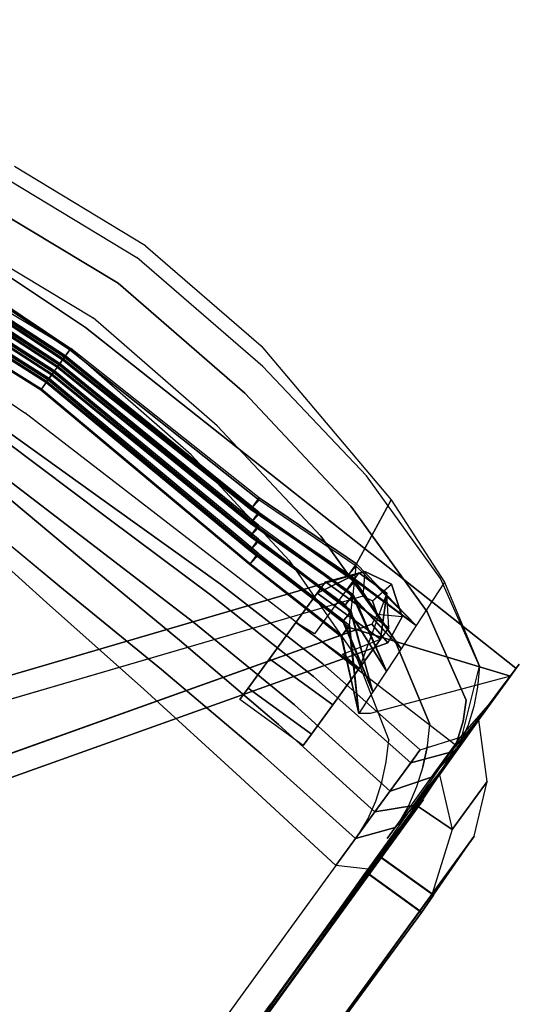
# Model space of a CAD drawing. Units: millimetres. Extents: x 372 to 26117, y -2116 to 10964.
# Drawn here: x 2211 to 2439, y 10113 to 10562 of the extents above; entities that cross this region are included whole.
import ezdxf

# ---------------------------------------------------------------- set-up
doc = ezdxf.new("R2010")
doc.units = ezdxf.units.MM
for name, color, linetype in [('434_ARM-3D', 252, 'Continuous'), ('434_LEG-3D', 252, 'Continuous'), ('434_SHELL-3D', 252, 'Continuous'), ('434_UPHOL-3D', 1, 'Continuous'), ('434_WHEEL-3D', 252, 'Continuous'), ('Мебель', 7, 'Continuous')]:
    doc.layers.add(name, color=color, linetype=linetype)

# ---------------------------------------------------------------- blocks, each defined once
blk = doc.blocks.new('434TP53D')
at = {"layer": '434_LEG-3D'}
for points in [[(-0.19401, 0.2537, 0.084), (-0.18418, 0.24786, 0.08925), (-0.17882, 0.25176, 0.08925), (-0.18133, 0.26291, 0.084)], [(-0.19401, 0.2537, 0.084), (-0.18133, 0.26291, 0.084), (-0.18133, 0.26291, 0.063), (-0.19401, 0.2537, 0.063)], [(-0.16805, 0.26044, 0.084), (-0.1739, 0.25085, 0.08925), (-0.17882, 0.25176, 0.08925), (-0.18133, 0.26291, 0.084)], [(-0.18133, 0.26291, 0.084), (-0.16805, 0.26044, 0.084), (-0.16805, 0.26044, 0.063), (-0.18133, 0.26291, 0.063)], [(-0.16805, 0.26044, 0.084), (-0.1739, 0.25085, 0.08925), (-0.01618, 0.04654, 0.0945), (-0.00919, 0.05465, 0.08925)], [(-0.16805, 0.26044, 0.063), (-0.16805, 0.26044, 0.084), (-0.00919, 0.05465, 0.08925), (-0.00919, 0.05465, 0.063)], [(-0.19401, 0.2537, 0.084), (-0.18418, 0.24786, 0.08925), (-0.18483, 0.2429, 0.08925), (-0.19576, 0.24031, 0.084)], [(-0.19576, 0.24031, 0.084), (-0.19576, 0.24031, 0.063), (-0.19401, 0.2537, 0.063), (-0.19401, 0.2537, 0.084)], [(-0.19576, 0.24031, 0.084), (-0.18483, 0.2429, 0.08925), (-0.03926, 0.02977, 0.0945), (-0.04914, 0.02563, 0.08925)], [(-0.19576, 0.24031, 0.063), (-0.19576, 0.24031, 0.084), (-0.04914, 0.02563, 0.08925), (-0.04914, 0.02563, 0.063)], [(-0.29962, -0.07935, 0.084), (-0.29231, -0.08787, 0.08925), (-0.04926, -0.001, 0.0945), (-0.05482, 0.00815, 0.08925)], [(-0.29962, -0.07935, 0.063), (-0.29962, -0.07935, 0.084), (-0.05482, 0.00815, 0.08925), (-0.05482, 0.00815, 0.063)], [(-0.28904, -0.11192, 0.084), (-0.28813, -0.10072, 0.08925), (-0.04044, -0.02814, 0.0945), (-0.03956, -0.03882, 0.08925)], [(-0.28904, -0.11192, 0.063), (-0.28904, -0.11192, 0.084), (-0.03956, -0.03882, 0.08925), (-0.03956, -0.03882, 0.063)]]:
    blk.add_3dface(points, dxfattribs=at)
for points, invisible_edges in [([(-0.1739, 0.25085, 0.08925), (-0.17882, 0.25176, 0.08925), (-0.18418, 0.24786, 0.08925), (-0.18483, 0.2429, 0.08925)], 8), ([(-0.1739, 0.25085, 0.08925), (-0.01618, 0.04654, 0.0945), (-0.03926, 0.02977, 0.0945), (-0.18483, 0.2429, 0.08925)], 10), ([(-0.29231, -0.08787, 0.08925), (-0.04926, -0.001, 0.0945), (-0.04044, -0.02814, 0.0945), (-0.28813, -0.10072, 0.08925)], 10)]:
    blk.add_3dface(points, dxfattribs=dict(at, invisible_edges=invisible_edges))
at = {"layer": '434_SHELL-3D'}
for points, invisible_edges in [([(0, 0.32187, 0.90895), (-0.06944, 0.31599, 0.89607), (-0.10939, 0.2593, 0.67375), (0, 0.26406, 0.66252)], 10), ([(-0.07561, 0.30881, 0.92021), (0, 0.31524, 0.93372), (0, 0.32187, 0.90895), (-0.06944, 0.31599, 0.89607)], 14), ([(0, 0.32187, 0.90895), (0.06944, 0.31599, 0.89607), (0.10939, 0.2593, 0.67375), (0, 0.26406, 0.66252)], 10), ([(0.07561, 0.30881, 0.92021), (0, 0.31524, 0.93372), (0, 0.32187, 0.90895), (0.06944, 0.31599, 0.89607)], 10), ([(-0.06944, 0.31599, 0.89607), (-0.15858, 0.29388, 0.84761), (-0.16302, 0.26106, 0.70476), (-0.10939, 0.2593, 0.67375)], 8), ([(-0.14318, 0.29617, 0.88291), (-0.07561, 0.30881, 0.92021), (-0.06944, 0.31599, 0.89607), (-0.15858, 0.29388, 0.84761)], 10), ([(-0.19788, 0.27823, 0.82996), (-0.14318, 0.29617, 0.88291), (-0.15858, 0.29388, 0.84761), (-0.20034, 0.27793, 0.81265)], 10), ([(-0.23579, 0.25626, 0.76516), (-0.19788, 0.27823, 0.82996), (-0.20034, 0.27793, 0.81265)], 2), ([(-0.24986, 0.20651, 0.61835), (-0.25001, 0.21485, 0.64298), (-0.20034, 0.27793, 0.81265), (-0.20391, 0.20651, 0.61835)], 14), ([(-0.25001, 0.21485, 0.64298), (-0.24915, 0.22319, 0.66758), (-0.23578, 0.25627, 0.76518), (-0.20034, 0.27793, 0.81265)], 12), ([(-0.24986, 0.26766, 0.48746), (-0.24961, 0.26531, 0.46016), (0.00025, 0.2757, 0.46033), (0.00001, 0.27799, 0.48712)], 12), ([(-0.24986, 0.26766, 0.48746), (-0.24986, 0.26096, 0.51362), (0, 0.27237, 0.51177), (0.00001, 0.27799, 0.48712)], 14), ([(-0.24961, 0.26531, 0.46016), (-0.24961, 0.25681, 0.43589), (0.00025, 0.26598, 0.43396), (0.00025, 0.2757, 0.46033)], 6), ([(0.24986, 0.26766, 0.48746), (0.24986, 0.26096, 0.51362), (0, 0.27237, 0.51177), (0.00001, 0.27799, 0.48712)], 14), ([(0.24986, 0.26766, 0.48746), (0.24961, 0.26531, 0.46016), (0.00025, 0.2757, 0.46033), (0.00001, 0.27799, 0.48712)], 12), ([(0.24961, 0.26531, 0.46016), (0.24961, 0.25681, 0.43589), (0.00025, 0.26598, 0.43396), (0.00025, 0.2757, 0.46033)], 6), ([(-0.12453, 0.23782, 0.58947), (0, 0.24636, 0.58707), (0, 0.27237, 0.51177), (-0.1653, 0.26482, 0.51299)], 14), ([(0.12453, 0.23782, 0.58947), (0, 0.24636, 0.58707), (0, 0.27237, 0.51177), (0.1653, 0.26482, 0.51299)], 14), ([(-0.24986, 0.26096, 0.51362), (-0.17731, 0.23571, 0.60382), (-0.12453, 0.23782, 0.58947), (-0.1653, 0.26482, 0.51299)], 12), ([(-0.24961, 0.25681, 0.43589), (-0.24961, 0.2406, 0.41558), (0.00075, 0.25392, 0.41623), (0.00025, 0.26598, 0.43396)], 14), ([(0.24961, 0.25681, 0.43589), (0.24961, 0.2406, 0.41558), (0.00075, 0.25392, 0.41623), (0.00025, 0.26598, 0.43396)], 14), ([(-0.24986, 0.20955, 0.59091), (-0.24986, 0.26096, 0.51362), (-0.20816, 0.20955, 0.59091)], 12), ([(-0.10996, 0.25849, 0.67054), (0, 0.2633, 0.65926), (0, 0.25983, 0.64447), (-0.11312, 0.254, 0.65296)], 10), ([(0.10996, 0.25849, 0.67054), (0, 0.2633, 0.65926), (0, 0.25983, 0.64447), (0.11312, 0.254, 0.65296)], 10), ([(-0.16354, 0.26014, 0.70109), (-0.10996, 0.25849, 0.67054), (-0.11312, 0.254, 0.65296), (-0.16661, 0.25469, 0.6794)], 10), ([(-0.11369, 0.2532, 0.64979), (0, 0.25906, 0.64121), (0, 0.25559, 0.62642), (-0.11655, 0.24913, 0.63385)], 10), ([(0.11369, 0.2532, 0.64979), (0, 0.25906, 0.64121), (0, 0.25559, 0.62642), (0.11655, 0.24913, 0.63385)], 10), ([(-0.24961, 0.2406, 0.41558), (-0.24961, 0.22065, 0.40001), (-0.00025, 0.22795, 0.39729), (0.00075, 0.25392, 0.41623)], 12), ([(-0.16706, 0.25391, 0.67627), (-0.11369, 0.2532, 0.64979), (-0.11655, 0.24913, 0.63385), (-0.16991, 0.24885, 0.65613)], 10), ([(-0.1172, 0.24821, 0.63024), (0, 0.25483, 0.62316), (0, 0.25136, 0.60837), (-0.12025, 0.24389, 0.61329)], 10), ([(0.24961, 0.2406, 0.41558), (0.24961, 0.22065, 0.40001), (-0.00025, 0.22795, 0.39729), (0.00075, 0.25392, 0.41623)], 12), ([(0.1172, 0.24821, 0.63024), (0, 0.25483, 0.62316), (0, 0.25136, 0.60837), (0.12025, 0.24389, 0.61329)], 10), ([(-0.17036, 0.24804, 0.65292), (-0.1172, 0.24821, 0.63024), (-0.12025, 0.24389, 0.61329), (-0.17348, 0.2425, 0.63086)], 10), ([(-0.1208, 0.2431, 0.61021), (0, 0.2506, 0.60511), (0, 0.24713, 0.59033), (-0.12383, 0.23863, 0.59272)], 10), ([(0.1208, 0.2431, 0.61021), (0, 0.2506, 0.60511), (0, 0.24713, 0.59033), (0.12383, 0.23863, 0.59272)], 10), ([(-0.17392, 0.24172, 0.62775), (-0.1208, 0.2431, 0.61021), (-0.12383, 0.23863, 0.59272), (-0.17684, 0.23654, 0.60714)], 10), ([(-0.24961, 0.22065, 0.40001), (-0.00025, 0.22795, 0.39729), (-0.00025, 0.20352, 0.38976), (-0.24961, 0.19621, 0.38373)], 15), ([(0.24961, 0.22065, 0.40001), (-0.00025, 0.22795, 0.39729), (-0.00025, 0.20352, 0.38976), (0.24961, 0.19621, 0.38373)], 15), ([(-0.24961, 0.22065, 0.40001), (-0.24961, 0.19621, 0.38373), (-0.24961, 0.19621, 0.39248), (-0.24961, 0.22065, 0.40001)], 6), ([(-0.24986, 0.20651, 0.61835), (-0.24986, 0.20955, 0.59091), (-0.20816, 0.20955, 0.59091), (-0.20391, 0.20651, 0.61835)], 14), ([(-0.24961, 0.19621, 0.38373), (-0.24961, 0.17057, 0.38121), (-0.00025, 0.17788, 0.38725), (-0.00025, 0.20352, 0.38976)], 15), ([(-0.24961, 0.19621, 0.38373), (-0.24961, 0.17057, 0.38121), (-0.24961, 0.17057, 0.38996), (-0.24961, 0.19621, 0.39248)], 12), ([(-0.24961, 0.17057, 0.38121), (-0.24961, 0.0967, 0.38345), (-0.00025, 0.10401, 0.38948), (-0.00025, 0.17788, 0.38725)], 15), ([(-0.24961, 0.17057, 0.38996), (-0.24961, 0.17057, 0.38121), (-0.24961, 0.0967, 0.38345), (-0.24961, 0.0967, 0.3922)], 12), ([(-0.24961, 0.0967, 0.38345), (-0.24961, 0.02178, 0.38568), (-0.00025, 0.02909, 0.39172), (-0.00025, 0.10401, 0.38948)], 15), ([(-0.24961, 0.0967, 0.38345), (-0.24961, 0.02178, 0.38568), (-0.24961, 0.02178, 0.39443), (-0.24961, 0.0967, 0.3922)], 14), ([(-0.24961, 0.02178, 0.38568), (-0.24961, -0.06966, 0.38874), (-0.00025, -0.06236, 0.39478), (-0.00025, 0.02909, 0.39172)], 15), ([(-0.24961, -0.06966, 0.38874), (-0.24898, -0.21968, 0.38993), (-0.00088, -0.21237, 0.39596), (-0.00025, -0.06236, 0.39478)], 15)]:
    blk.add_3dface(points, dxfattribs=dict(at, invisible_edges=invisible_edges))
for points in [[(-0.15858, 0.29388, 0.84761), (-0.20034, 0.27793, 0.81265), (-0.20152, 0.25434, 0.74847), (-0.16302, 0.26106, 0.70476)], [(-0.20391, 0.20651, 0.61835), (-0.17731, 0.23571, 0.60382), (-0.24986, 0.26096, 0.51362), (-0.20816, 0.20955, 0.59091)], [(-0.16302, 0.26106, 0.70476), (-0.20152, 0.25434, 0.74847), (-0.16302, 0.2546, 0.70259), (-0.16302, 0.26106, 0.70476)], [(-0.10939, 0.25284, 0.67158), (-0.10939, 0.2593, 0.67375), (-0.16302, 0.26106, 0.70476), (-0.16302, 0.2546, 0.70259)], [(-0.10996, 0.25849, 0.67054), (-0.10939, 0.25331, 0.66763), (0, 0.25807, 0.6564), (0, 0.2633, 0.65926)], [(-0.10939, 0.25284, 0.67158), (-0.10939, 0.2593, 0.67375), (0, 0.26406, 0.66252), (0, 0.2576, 0.66035)], [(0.10939, 0.25284, 0.67158), (0.10939, 0.2593, 0.67375), (0, 0.26406, 0.66252), (0, 0.2576, 0.66035)], [(0.10996, 0.25849, 0.67054), (0.10939, 0.25331, 0.66763), (0, 0.25807, 0.6564), (0, 0.2633, 0.65926)], [(-0.16354, 0.26014, 0.70109), (-0.20152, 0.25434, 0.74847), (-0.20215, 0.24173, 0.71417), (-0.16661, 0.25469, 0.6794)], [(-0.16302, 0.25507, 0.69865), (-0.16354, 0.26014, 0.70109), (-0.20152, 0.25434, 0.74847), (-0.16302, 0.25507, 0.69865)], [(-0.10996, 0.25849, 0.67054), (-0.10939, 0.25331, 0.66763), (-0.16302, 0.25507, 0.69865), (-0.16354, 0.26014, 0.70109)], [(-0.11369, 0.2532, 0.64979), (-0.11312, 0.24801, 0.64684), (0, 0.25384, 0.63836), (0, 0.25906, 0.64121)], [(-0.11312, 0.24754, 0.65079), (-0.11312, 0.254, 0.65296), (0, 0.25983, 0.64447), (0, 0.25337, 0.6423)], [(-0.10939, 0.25331, 0.66763), (-0.10939, 0.25284, 0.67158), (0, 0.2576, 0.66035), (0, 0.25807, 0.6564)], [(0.11312, 0.24754, 0.65079), (0.11312, 0.254, 0.65296), (0, 0.25983, 0.64447), (0, 0.25337, 0.6423)], [(0.11369, 0.2532, 0.64979), (0.11312, 0.24801, 0.64684), (0, 0.25384, 0.63836), (0, 0.25906, 0.64121)], [(0.10939, 0.25331, 0.66763), (0.10939, 0.25284, 0.67158), (0, 0.2576, 0.66035), (0, 0.25807, 0.6564)], [(-0.16706, 0.25391, 0.67627), (-0.20215, 0.24173, 0.71417), (-0.20277, 0.22944, 0.68075), (-0.16991, 0.24885, 0.65613)], [(-0.20215, 0.24173, 0.71417), (-0.16661, 0.25469, 0.6794), (-0.16654, 0.24837, 0.67777), (-0.20215, 0.24173, 0.71417)], [(-0.20215, 0.24173, 0.71417), (-0.16654, 0.24884, 0.67383), (-0.16706, 0.25391, 0.67627), (-0.20215, 0.24173, 0.71417)], [(-0.16302, 0.25507, 0.69865), (-0.16302, 0.2546, 0.70259), (-0.20152, 0.25434, 0.74847)], [(-0.11369, 0.2532, 0.64979), (-0.11312, 0.24801, 0.64684), (-0.16654, 0.24884, 0.67383), (-0.16706, 0.25391, 0.67627)], [(-0.11312, 0.24754, 0.65079), (-0.11312, 0.254, 0.65296), (-0.16661, 0.25469, 0.6794), (-0.16654, 0.24837, 0.67777)], [(-0.10939, 0.25331, 0.66763), (-0.10939, 0.25284, 0.67158), (-0.16302, 0.2546, 0.70259), (-0.16302, 0.25507, 0.69865)], [(-0.12025, 0.23743, 0.61112), (-0.12025, 0.24389, 0.61329), (0, 0.25136, 0.60837), (0, 0.2449, 0.60621)], [(-0.1172, 0.24821, 0.63024), (-0.11655, 0.24314, 0.62774), (0, 0.2496, 0.62031), (0, 0.25483, 0.62316)], [(-0.11655, 0.24267, 0.63168), (-0.11655, 0.24913, 0.63385), (0, 0.25559, 0.62642), (0, 0.24913, 0.62425)], [(-0.11312, 0.24801, 0.64684), (-0.11312, 0.24754, 0.65079), (0, 0.25337, 0.6423), (0, 0.25384, 0.63836)], [(0.11655, 0.24267, 0.63168), (0.11655, 0.24913, 0.63385), (0, 0.25559, 0.62642), (0, 0.24913, 0.62425)], [(0.1172, 0.24821, 0.63024), (0.11655, 0.24314, 0.62774), (0, 0.2496, 0.62031), (0, 0.25483, 0.62316)], [(0.11312, 0.24801, 0.64684), (0.11312, 0.24754, 0.65079), (0, 0.25337, 0.6423), (0, 0.25384, 0.63836)], [(0.12025, 0.23743, 0.61112), (0.12025, 0.24389, 0.61329), (0, 0.25136, 0.60837), (0, 0.2449, 0.60621)], [(-0.17036, 0.24804, 0.65292), (-0.20277, 0.22944, 0.68075), (-0.20333, 0.21819, 0.65013), (-0.17348, 0.2425, 0.63086)], [(-0.20277, 0.22944, 0.68075), (-0.16991, 0.24885, 0.65613), (-0.16984, 0.2425, 0.65443), (-0.16991, 0.24885, 0.65613)], [(-0.20277, 0.22944, 0.68075), (-0.17036, 0.24804, 0.65292), (-0.16984, 0.24297, 0.65048), (-0.20277, 0.22944, 0.68075)], [(-0.20215, 0.24173, 0.71417), (-0.16654, 0.24837, 0.67777), (-0.16654, 0.24884, 0.67383), (-0.20215, 0.24173, 0.71417)], [(-0.1172, 0.24821, 0.63024), (-0.11655, 0.24314, 0.62774), (-0.16984, 0.24297, 0.65048), (-0.17036, 0.24804, 0.65292)], [(-0.11655, 0.24267, 0.63168), (-0.11655, 0.24913, 0.63385), (-0.16991, 0.24885, 0.65613), (-0.16984, 0.2425, 0.65443)], [(-0.11312, 0.24801, 0.64684), (-0.11312, 0.24754, 0.65079), (-0.16654, 0.24837, 0.67777), (-0.16654, 0.24884, 0.67383)], [(-0.12383, 0.23217, 0.59055), (-0.12383, 0.23863, 0.59272), (0, 0.24713, 0.59033), (0, 0.24067, 0.58816)], [(-0.1208, 0.2431, 0.61021), (-0.12025, 0.2379, 0.60717), (0, 0.24537, 0.60226), (0, 0.2506, 0.60511)], [(-0.11655, 0.24314, 0.62774), (-0.11655, 0.24267, 0.63168), (0, 0.24913, 0.62425), (0, 0.2496, 0.62031)], [(0.1208, 0.2431, 0.61021), (0.12025, 0.2379, 0.60717), (0, 0.24537, 0.60226), (0, 0.2506, 0.60511)], [(0.11655, 0.24314, 0.62774), (0.11655, 0.24267, 0.63168), (0, 0.24913, 0.62425), (0, 0.2496, 0.62031)], [(0.12383, 0.23217, 0.59055), (0.12383, 0.23863, 0.59272), (0, 0.24713, 0.59033), (0, 0.24067, 0.58816)], [(-0.20333, 0.21819, 0.65013), (-0.17348, 0.2425, 0.63086), (-0.1734, 0.23618, 0.62926), (-0.20333, 0.21819, 0.65013)], [(-0.20277, 0.22944, 0.68075), (-0.16984, 0.24297, 0.65048), (-0.16984, 0.2425, 0.65443), (-0.20277, 0.22944, 0.68075)], [(-0.1208, 0.2431, 0.61021), (-0.12025, 0.2379, 0.60717), (-0.1734, 0.23665, 0.62531), (-0.17392, 0.24172, 0.62775)], [(-0.12025, 0.23743, 0.61112), (-0.12025, 0.24389, 0.61329), (-0.17348, 0.2425, 0.63086), (-0.1734, 0.23618, 0.62926)], [(-0.11655, 0.24314, 0.62774), (-0.11655, 0.24267, 0.63168), (-0.16984, 0.2425, 0.65443), (-0.16984, 0.24297, 0.65048)], [(-0.12453, 0.23782, 0.58947), (-0.12383, 0.23264, 0.5866), (0, 0.24114, 0.58421), (0, 0.24636, 0.58707)], [(-0.12025, 0.2379, 0.60717), (-0.12025, 0.23743, 0.61112), (0, 0.2449, 0.60621), (0, 0.24537, 0.60226)], [(0.12453, 0.23782, 0.58947), (0.12383, 0.23264, 0.5866), (0, 0.24114, 0.58421), (0, 0.24636, 0.58707)], [(0.12025, 0.2379, 0.60717), (0.12025, 0.23743, 0.61112), (0, 0.2449, 0.60621), (0, 0.24537, 0.60226)], [(-0.17392, 0.24172, 0.62775), (-0.20333, 0.21819, 0.65013), (-0.20391, 0.20651, 0.61835), (-0.17684, 0.23654, 0.60714)], [(-0.20333, 0.21819, 0.65013), (-0.17392, 0.24172, 0.62775), (-0.1734, 0.23665, 0.62531), (-0.20333, 0.21819, 0.65013)], [(-0.12383, 0.23217, 0.59055), (-0.12383, 0.23863, 0.59272), (-0.17684, 0.23654, 0.60714), (-0.17676, 0.23021, 0.60551)], [(-0.12025, 0.2379, 0.60717), (-0.12025, 0.23743, 0.61112), (-0.1734, 0.23618, 0.62926), (-0.1734, 0.23665, 0.62531)], [(-0.12383, 0.23264, 0.5866), (-0.12383, 0.23217, 0.59055), (0, 0.24067, 0.58816), (0, 0.24114, 0.58421)], [(0.12383, 0.23264, 0.5866), (0.12383, 0.23217, 0.59055), (0, 0.24067, 0.58816), (0, 0.24114, 0.58421)], [(-0.20391, 0.20651, 0.61835), (-0.17676, 0.23021, 0.60551), (-0.17684, 0.23654, 0.60714), (-0.20391, 0.20651, 0.61835)], [(-0.20391, 0.20651, 0.61835), (-0.17676, 0.23068, 0.60157), (-0.17731, 0.23571, 0.60382), (-0.20391, 0.20651, 0.61835)], [(-0.20333, 0.21819, 0.65013), (-0.1734, 0.23618, 0.62926), (-0.1734, 0.23665, 0.62531), (-0.20333, 0.21819, 0.65013)], [(-0.12453, 0.23782, 0.58947), (-0.12383, 0.23264, 0.5866), (-0.17676, 0.23068, 0.60157), (-0.17731, 0.23571, 0.60382)], [(-0.20391, 0.20651, 0.61835), (-0.17676, 0.23068, 0.60157), (-0.17676, 0.23021, 0.60551), (-0.20391, 0.20651, 0.61835)], [(-0.12383, 0.23264, 0.5866), (-0.12383, 0.23217, 0.59055), (-0.17676, 0.23021, 0.60551), (-0.17676, 0.23068, 0.60157)]]:
    blk.add_3dface(points, dxfattribs=at)
at = {"layer": '434_UPHOL-3D'}
for points, invisible_edges in [([(0, 0.3008, 0.94658), (-0.07609, 0.29407, 0.93236), (-0.07561, 0.30881, 0.92021), (0, 0.31524, 0.93372)], 10), ([(0, 0.3008, 0.94658), (0.07609, 0.29407, 0.93236), (0.07561, 0.30881, 0.92021), (0, 0.31524, 0.93372)], 10), ([(-0.07609, 0.29407, 0.93236), (-0.1455, 0.28082, 0.89364), (-0.14318, 0.29617, 0.88291), (-0.07561, 0.30881, 0.92021)], 10), ([(0, 0.28131, 0.94914), (-0.07469, 0.27467, 0.93448), (-0.07609, 0.29407, 0.93236), (0, 0.3008, 0.94658)], 11), ([(0, 0.28131, 0.94914), (0.07469, 0.27467, 0.93448), (0.07609, 0.29407, 0.93236), (0, 0.3008, 0.94658)], 11), ([(-0.1455, 0.28082, 0.89364), (-0.20191, 0.26231, 0.83936), (-0.19788, 0.27823, 0.82996), (-0.14318, 0.29617, 0.88291)], 10), ([(-0.07469, 0.27467, 0.93448), (-0.14244, 0.26171, 0.89505), (-0.1455, 0.28082, 0.89364), (-0.07609, 0.29407, 0.93236)], 10), ([(-0.20191, 0.26231, 0.83936), (-0.23996, 0.24014, 0.77413), (-0.23579, 0.25626, 0.76516), (-0.19788, 0.27823, 0.82996)], 10), ([(-0.14244, 0.26171, 0.89505), (-0.19695, 0.24353, 0.84022), (-0.20191, 0.26231, 0.83936), (-0.1455, 0.28082, 0.89364)], 10), ([(0, 0.26357, 0.94076), (-0.07284, 0.25701, 0.9269), (-0.07469, 0.27467, 0.93448), (0, 0.28131, 0.94914)], 11), ([(0, 0.26357, 0.94076), (0.07284, 0.25701, 0.9269), (0.07469, 0.27467, 0.93448), (0, 0.28131, 0.94914)], 10), ([(-0.07284, 0.25701, 0.9269), (-0.13729, 0.24429, 0.88937), (-0.14244, 0.26171, 0.89505), (-0.07469, 0.27467, 0.93448)], 10), ([(-0.24986, 0.26766, 0.48746), (-0.24961, 0.26531, 0.46016), (-0.24929, 0.24277, 0.46496), (-0.24945, 0.24407, 0.48733)], 6), ([(-0.24945, 0.23764, 0.51304), (-0.24945, 0.24407, 0.48733), (-0.24986, 0.26766, 0.48746), (-0.24986, 0.26096, 0.51362)], 9), ([(-0.24961, 0.26531, 0.46016), (-0.24961, 0.25681, 0.43589), (-0.24936, 0.23532, 0.44453), (-0.24929, 0.24277, 0.46496)], 12), ([(-0.24945, 0.22275, 0.54081), (-0.24945, 0.23764, 0.51304), (-0.24986, 0.26096, 0.51362), (-0.24986, 0.24307, 0.54063)], 3), ([(-0.19695, 0.24353, 0.84022), (-0.23295, 0.22163, 0.77505), (-0.23996, 0.24014, 0.77413), (-0.20191, 0.26231, 0.83936)], 10), ([(-0.13729, 0.24429, 0.88937), (-0.18837, 0.22639, 0.83652), (-0.19695, 0.24353, 0.84022), (-0.14244, 0.26171, 0.89505)], 10), ([(-0.07247, 0.23048, 0.87862), (-0.07284, 0.25701, 0.9269), (0, 0.26357, 0.94076), (0, 0.23405, 0.89429)], 13), ([(0.07247, 0.23048, 0.87862), (0.07284, 0.25701, 0.9269), (0, 0.26357, 0.94076), (0, 0.23405, 0.89429)], 15), ([(-0.24961, 0.25681, 0.43589), (-0.24961, 0.2406, 0.41558), (-0.24944, 0.22321, 0.42781), (-0.24936, 0.23532, 0.44453)], 6), ([(-0.23579, 0.25626, 0.76516), (-0.24062, 0.24806, 0.74097), (-0.24444, 0.23163, 0.74908), (-0.23995, 0.24014, 0.77413)], 10), ([(-0.13786, 0.22457, 0.84839), (-0.13729, 0.24429, 0.88937), (-0.07284, 0.25701, 0.9269), (-0.07247, 0.23048, 0.87862)], 15), ([(-0.24062, 0.24806, 0.74097), (-0.24445, 0.23981, 0.71662), (-0.24743, 0.22276, 0.72308), (-0.24444, 0.23163, 0.74908)], 10), ([(-0.24945, 0.20573, 0.56432), (-0.24945, 0.22275, 0.54081), (-0.24986, 0.24307, 0.54063), (-0.24986, 0.22706, 0.56455)], 9), ([(-0.24945, 0.24407, 0.48733), (-0.24929, 0.24277, 0.46496), (-0.24785, 0.22388, 0.46946), (-0.24781, 0.225, 0.48729)], 2), ([(-0.24781, 0.21826, 0.51277), (-0.24781, 0.225, 0.48729), (-0.24945, 0.24407, 0.48733), (-0.24945, 0.23764, 0.51304)], 8), ([(-0.24929, 0.24277, 0.46496), (-0.24936, 0.23532, 0.44453), (-0.2481, 0.21673, 0.45292), (-0.24785, 0.22388, 0.46946)], 8), ([(-0.18837, 0.22639, 0.83652), (-0.22218, 0.20466, 0.77243), (-0.23295, 0.22163, 0.77505), (-0.19695, 0.24353, 0.84022)], 10), ([(-0.19086, 0.2138, 0.80421), (-0.18837, 0.22639, 0.83652), (-0.13729, 0.24429, 0.88937), (-0.13786, 0.22457, 0.84839)], 15), ([(-0.24961, 0.2406, 0.41558), (-0.24961, 0.22065, 0.40001), (-0.24952, 0.2053, 0.41672), (-0.24944, 0.22321, 0.42781)], 12), ([(-0.24445, 0.23981, 0.71662), (-0.2473, 0.23151, 0.69214), (-0.24918, 0.21371, 0.69656), (-0.24743, 0.22276, 0.72308)], 10), ([(-0.23995, 0.24014, 0.77413), (-0.24444, 0.23163, 0.74908), (-0.23784, 0.21296, 0.74959), (-0.23295, 0.22163, 0.77505)], 10), ([(-0.24781, 0.20249, 0.53988), (-0.24781, 0.21826, 0.51277), (-0.24945, 0.23764, 0.51304), (-0.24945, 0.22275, 0.54081)], 2), ([(-0.24936, 0.23532, 0.44453), (-0.24944, 0.22321, 0.42781), (-0.24843, 0.20355, 0.44184), (-0.2481, 0.21673, 0.45292)], 2), ([(-0.07024, 0.21369, 0.82417), (-0.07247, 0.23048, 0.87862), (0, 0.23405, 0.89429), (0, 0.21658, 0.8359)], 15), ([(0.07024, 0.21369, 0.82417), (0.07247, 0.23048, 0.87862), (0, 0.23405, 0.89429), (0, 0.21658, 0.8359)], 15), ([(-0.2473, 0.23151, 0.69214), (-0.24915, 0.22319, 0.66758), (-0.24993, 0.20462, 0.66995), (-0.24918, 0.21371, 0.69656)], 10), ([(-0.24444, 0.23163, 0.74908), (-0.24743, 0.22276, 0.72308), (-0.24182, 0.20401, 0.72348), (-0.23784, 0.21296, 0.74959)], 10), ([(-0.13519, 0.20986, 0.80067), (-0.13786, 0.22457, 0.84839), (-0.07247, 0.23048, 0.87862), (-0.07024, 0.21369, 0.82417)], 15), ([(-0.24945, 0.19168, 0.58969), (-0.24945, 0.20573, 0.56432), (-0.24986, 0.22706, 0.56455), (-0.24986, 0.2103, 0.58958)], 3), ([(-0.24781, 0.225, 0.48729), (-0.24785, 0.22388, 0.46946), (-0.23625, 0.20864, 0.47229), (-0.23625, 0.20945, 0.48732)], 3), ([(-0.23625, 0.20254, 0.51267), (-0.23625, 0.20945, 0.48732), (-0.24781, 0.225, 0.48729), (-0.24781, 0.21826, 0.51277)], 12), ([(-0.227, 0.19604, 0.74698), (-0.22218, 0.20466, 0.77243), (-0.18837, 0.22639, 0.83652), (-0.19086, 0.2138, 0.80421)], 15), ([(-0.19015, 0.202, 0.76665), (-0.19086, 0.2138, 0.80421), (-0.13786, 0.22457, 0.84839), (-0.13519, 0.20986, 0.80067)], 15), ([(-0.24915, 0.22319, 0.66758), (-0.25001, 0.21485, 0.64298), (-0.24994, 0.19567, 0.64369), (-0.24993, 0.20462, 0.66995)], 10), ([(-0.24961, 0.22065, 0.40001), (-0.24961, 0.19621, 0.39248), (-0.24959, 0.18382, 0.41181), (-0.24952, 0.2053, 0.41672)], 6), ([(-0.24944, 0.22321, 0.42781), (-0.24952, 0.2053, 0.41672), (-0.24876, 0.18728, 0.43476), (-0.24843, 0.20355, 0.44184)], 8), ([(-0.24781, 0.18682, 0.56411), (-0.24781, 0.20249, 0.53988), (-0.24945, 0.22275, 0.54081), (-0.24945, 0.20573, 0.56432)], 10), ([(-0.24743, 0.22276, 0.72308), (-0.24918, 0.21371, 0.69656), (-0.24486, 0.19491, 0.69699), (-0.24182, 0.20401, 0.72348)], 14), ([(-0.24785, 0.22388, 0.46946), (-0.2481, 0.21673, 0.45292), (-0.23625, 0.20223, 0.45871), (-0.23625, 0.20864, 0.47229)], 9), ([(-0.23295, 0.22163, 0.77505), (-0.23784, 0.21296, 0.74959), (-0.227, 0.19604, 0.74698), (-0.22218, 0.20466, 0.77243)], 11), ([(-0.2481, 0.21673, 0.45292), (-0.24843, 0.20355, 0.44184), (-0.23625, 0.1892, 0.45181), (-0.23625, 0.20223, 0.45871)], 3), ([(-0.23625, 0.1863, 0.53943), (-0.23625, 0.20254, 0.51267), (-0.24781, 0.21826, 0.51277), (-0.24781, 0.20249, 0.53988)], 6), ([(-0.17753, 0.20838, 0.51192), (-0.17738, 0.21526, 0.48732), (-0.11832, 0.21711, 0.48732), (-0.11845, 0.21057, 0.51017)], 13), ([(-0.11831, 0.21645, 0.47378), (-0.11832, 0.21711, 0.48732), (-0.17738, 0.21526, 0.48732), (-0.17736, 0.21444, 0.47277)], 13), ([(-0.11828, 0.21059, 0.46152), (-0.11831, 0.21645, 0.47378), (-0.17736, 0.21444, 0.47277), (-0.17734, 0.20807, 0.45964)], 7), ([(-0.11845, 0.21057, 0.51017), (-0.11832, 0.21711, 0.48732), (-0.05916, 0.21675, 0.48732), (-0.05923, 0.21069, 0.50875)], 13), ([(-0.05915, 0.21635, 0.4747), (-0.05916, 0.21675, 0.48732), (-0.11832, 0.21711, 0.48732), (-0.11831, 0.21645, 0.47378)], 13), ([(-0.05914, 0.2113, 0.46306), (-0.05915, 0.21635, 0.4747), (-0.11831, 0.21645, 0.47378), (-0.11828, 0.21059, 0.46152)], 7), ([(-0.06702, 0.20051, 0.76837), (-0.07024, 0.21369, 0.82417), (0, 0.21658, 0.8359), (0, 0.20364, 0.77636)], 15), ([(-0.05923, 0.21069, 0.50875), (-0.05916, 0.21675, 0.48732), (0, 0.21639, 0.48732), (0, 0.21081, 0.50786)], 13), ([(0, 0.21637, 0.47504), (0, 0.21639, 0.48732), (-0.05916, 0.21675, 0.48732), (-0.05915, 0.21635, 0.4747)], 13), ([(0, 0.21231, 0.46348), (0, 0.21637, 0.47504), (-0.05915, 0.21635, 0.4747), (-0.05914, 0.2113, 0.46306)], 7), ([(-0.25001, 0.21485, 0.64298), (-0.24986, 0.20651, 0.61835), (-0.24945, 0.18702, 0.61822), (-0.24994, 0.19567, 0.64369)], 10), ([(-0.24918, 0.21371, 0.69656), (-0.24993, 0.20462, 0.66995), (-0.2469, 0.18579, 0.67042), (-0.24486, 0.19491, 0.69699)], 14), ([(-0.23784, 0.21296, 0.74959), (-0.24182, 0.20401, 0.72348), (-0.23084, 0.18737, 0.72139), (-0.227, 0.19604, 0.74698)], 10), ([(-0.17736, 0.21444, 0.47277), (-0.17738, 0.21526, 0.48732), (-0.23625, 0.20945, 0.48732), (-0.23625, 0.20864, 0.47229)], 9), ([(-0.23625, 0.20254, 0.51267), (-0.23625, 0.20945, 0.48732), (-0.17738, 0.21526, 0.48732), (-0.17753, 0.20838, 0.51192)], 12), ([(-0.17734, 0.20807, 0.45964), (-0.17736, 0.21444, 0.47277), (-0.23625, 0.20864, 0.47229), (-0.23625, 0.20223, 0.45871)], 3), ([(-0.23084, 0.18737, 0.72139), (-0.227, 0.19604, 0.74698), (-0.19086, 0.2138, 0.80421), (-0.19015, 0.202, 0.76665)], 15), ([(-0.13065, 0.1969, 0.75061), (-0.13519, 0.20986, 0.80067), (-0.07024, 0.21369, 0.82417), (-0.06702, 0.20051, 0.76837)], 15), ([(-0.05913, 0.20166, 0.45478), (-0.05914, 0.2113, 0.46306), (-0.11828, 0.21059, 0.46152), (-0.11825, 0.19925, 0.45401)], 13), ([(0, 0.20428, 0.45458), (0, 0.21231, 0.46348), (-0.05914, 0.2113, 0.46306), (-0.05913, 0.20166, 0.45478)], 13), ([(-0.24945, 0.18702, 0.61822), (-0.24945, 0.19168, 0.58969), (-0.24986, 0.2103, 0.58958), (-0.24986, 0.20651, 0.61835)], 9), ([(-0.23625, 0.1863, 0.53943), (-0.23625, 0.20254, 0.51267), (-0.17753, 0.20838, 0.51192), (-0.17791, 0.1924, 0.53815)], 6), ([(-0.1773, 0.19541, 0.4526), (-0.17734, 0.20807, 0.45964), (-0.23625, 0.20223, 0.45871), (-0.23625, 0.1892, 0.45181)], 9), ([(-0.18741, 0.19034, 0.72676), (-0.19015, 0.202, 0.76665), (-0.13519, 0.20986, 0.80067), (-0.13065, 0.1969, 0.75061)], 15), ([(-0.17791, 0.1924, 0.53815), (-0.17753, 0.20838, 0.51192), (-0.11845, 0.21057, 0.51017), (-0.11875, 0.19581, 0.53502)], 7), ([(-0.11825, 0.19925, 0.45401), (-0.11828, 0.21059, 0.46152), (-0.17734, 0.20807, 0.45964), (-0.1773, 0.19541, 0.4526)], 13), ([(-0.11875, 0.19581, 0.53502), (-0.11845, 0.21057, 0.51017), (-0.05923, 0.21069, 0.50875), (-0.05938, 0.19752, 0.533)], 7), ([(-0.05938, 0.19752, 0.533), (-0.05923, 0.21069, 0.50875), (0, 0.21081, 0.50786), (0, 0.19896, 0.53122)], 7), ([(-0.24993, 0.20462, 0.66995), (-0.24994, 0.19567, 0.64369), (-0.2479, 0.17676, 0.64405), (-0.2469, 0.18579, 0.67042)], 14), ([(-0.24952, 0.2053, 0.41672), (-0.24959, 0.18382, 0.41181), (-0.24901, 0.16962, 0.43143), (-0.24876, 0.18728, 0.43476)], 2), ([(-0.24781, 0.17422, 0.59008), (-0.24781, 0.18682, 0.56411), (-0.24945, 0.20573, 0.56432), (-0.24945, 0.19168, 0.58969)], 2), ([(-0.24843, 0.20355, 0.44184), (-0.24876, 0.18728, 0.43476), (-0.23625, 0.17454, 0.44802), (-0.23625, 0.1892, 0.45181)], 9), ([(-0.23625, 0.17135, 0.56404), (-0.23625, 0.1863, 0.53943), (-0.24781, 0.20249, 0.53988), (-0.24781, 0.18682, 0.56411)], 12), ([(-0.24182, 0.20401, 0.72348), (-0.24486, 0.19491, 0.69699), (-0.23369, 0.17866, 0.69569), (-0.23084, 0.18737, 0.72139)], 10), ([(-0.23369, 0.17866, 0.69569), (-0.23084, 0.18737, 0.72139), (-0.19015, 0.202, 0.76665), (-0.18741, 0.19034, 0.72676)], 15), ([(-0.06364, 0.18793, 0.71242), (-0.06702, 0.20051, 0.76837), (0, 0.20364, 0.77636), (0, 0.19142, 0.71665)], 15), ([(0, 0.19327, 0.44903), (0, 0.20428, 0.45458), (-0.05913, 0.20166, 0.45478), (-0.05911, 0.18925, 0.44981)], 7), ([(-0.11822, 0.1856, 0.44973), (-0.11825, 0.19925, 0.45401), (-0.1773, 0.19541, 0.4526), (-0.17727, 0.1809, 0.44871)], 7), ([(-0.12561, 0.18429, 0.70041), (-0.13065, 0.1969, 0.75061), (-0.06702, 0.20051, 0.76837), (-0.06364, 0.18793, 0.71242)], 15), ([(-0.11911, 0.18165, 0.55745), (-0.11875, 0.19581, 0.53502), (-0.05938, 0.19752, 0.533), (-0.05957, 0.1846, 0.55478)], 13), ([(-0.05911, 0.18925, 0.44981), (-0.05913, 0.20166, 0.45478), (-0.11825, 0.19925, 0.45401), (-0.11822, 0.1856, 0.44973)], 7), ([(-0.05957, 0.1846, 0.55478), (-0.05938, 0.19752, 0.533), (0, 0.19896, 0.53122), (0, 0.1873, 0.55199)], 13), ([(-0.24994, 0.19567, 0.64369), (-0.24945, 0.18702, 0.61822), (-0.24781, 0.16795, 0.61818), (-0.2479, 0.17676, 0.64405)], 10), ([(-0.24961, 0.19621, 0.39248), (-0.24961, 0.17057, 0.38996), (-0.24961, 0.16109, 0.41039), (-0.24959, 0.18382, 0.41181)], 12), ([(-0.24486, 0.19491, 0.69699), (-0.2469, 0.18579, 0.67042), (-0.23554, 0.16992, 0.6699), (-0.23369, 0.17866, 0.69569)], 10), ([(-0.17727, 0.1809, 0.44871), (-0.1773, 0.19541, 0.4526), (-0.23625, 0.1892, 0.45181), (-0.23625, 0.17454, 0.44802)], 3), ([(-0.18383, 0.17878, 0.68678), (-0.18741, 0.19034, 0.72676), (-0.13065, 0.1969, 0.75061), (-0.12561, 0.18429, 0.70041)], 15), ([(-0.17836, 0.17747, 0.56216), (-0.17791, 0.1924, 0.53815), (-0.11875, 0.19581, 0.53502), (-0.11911, 0.18165, 0.55745)], 13), ([(0, 0.18158, 0.44516), (0, 0.19327, 0.44903), (-0.05911, 0.18925, 0.44981), (-0.0591, 0.1764, 0.44653)], 13), ([(-0.24781, 0.16795, 0.61818), (-0.24781, 0.17422, 0.59008), (-0.24945, 0.19168, 0.58969), (-0.24945, 0.18702, 0.61822)], 8), ([(-0.23625, 0.17135, 0.56404), (-0.23625, 0.1863, 0.53943), (-0.17791, 0.1924, 0.53815), (-0.17836, 0.17747, 0.56216)], 12), ([(-0.23554, 0.16992, 0.6699), (-0.23369, 0.17866, 0.69569), (-0.18741, 0.19034, 0.72676), (-0.18383, 0.17878, 0.68678)], 15), ([(-0.0591, 0.1764, 0.44653), (-0.05911, 0.18925, 0.44981), (-0.11822, 0.1856, 0.44973), (-0.1182, 0.17161, 0.44729)], 13), ([(-0.06094, 0.17555, 0.65681), (-0.06364, 0.18793, 0.71242), (0, 0.19142, 0.71665), (0, 0.1792, 0.65693)], 15), ([(-0.24876, 0.18728, 0.43476), (-0.24901, 0.16962, 0.43143), (-0.23625, 0.1595, 0.4464), (-0.23625, 0.17454, 0.44802)], 3), ([(-0.2469, 0.18579, 0.67042), (-0.2479, 0.17676, 0.64405), (-0.2364, 0.16116, 0.64406), (-0.23554, 0.16992, 0.6699)], 10), ([(-0.23625, 0.15954, 0.59035), (-0.23625, 0.17135, 0.56404), (-0.24781, 0.18682, 0.56411), (-0.24781, 0.17422, 0.59008)], 6), ([(-0.1806, 0.16772, 0.64881), (-0.18383, 0.17878, 0.68678), (-0.12561, 0.18429, 0.70041), (-0.12145, 0.17216, 0.65191)], 15), ([(-0.1182, 0.17161, 0.44729), (-0.11822, 0.1856, 0.44973), (-0.17727, 0.1809, 0.44871), (-0.17724, 0.16606, 0.44687)], 13), ([(-0.12145, 0.17216, 0.65191), (-0.12561, 0.18429, 0.70041), (-0.06364, 0.18793, 0.71242), (-0.06094, 0.17555, 0.65681)], 15), ([(-0.11941, 0.16985, 0.5811), (-0.11911, 0.18165, 0.55745), (-0.05957, 0.1846, 0.55478), (-0.05973, 0.17337, 0.57733)], 7), ([(-0.05973, 0.17337, 0.57733), (-0.05957, 0.1846, 0.55478), (0, 0.1873, 0.55199), (0, 0.17693, 0.57343)], 7), ([(-0.24959, 0.18382, 0.41181), (-0.24961, 0.16109, 0.41039), (-0.24911, 0.15165, 0.43074), (-0.24901, 0.16962, 0.43143)], 8), ([(-0.17724, 0.16606, 0.44687), (-0.17727, 0.1809, 0.44871), (-0.23625, 0.17454, 0.44802), (-0.23625, 0.1595, 0.4464)], 9), ([(-0.17873, 0.16547, 0.58771), (-0.17836, 0.17747, 0.56216), (-0.11911, 0.18165, 0.55745), (-0.11941, 0.16985, 0.5811)], 7), ([(0, 0.16978, 0.44156), (0, 0.18158, 0.44516), (-0.0591, 0.1764, 0.44653), (-0.05909, 0.16382, 0.4436)], 7), ([(-0.2479, 0.17676, 0.64405), (-0.24781, 0.16795, 0.61818), (-0.23625, 0.1524, 0.61821), (-0.2364, 0.16116, 0.64406)], 11), ([(-0.2364, 0.16116, 0.64406), (-0.23554, 0.16992, 0.6699), (-0.18383, 0.17878, 0.68678), (-0.1806, 0.16772, 0.64881)], 15), ([(-0.23625, 0.15954, 0.59035), (-0.23625, 0.17135, 0.56404), (-0.17836, 0.17747, 0.56216), (-0.17873, 0.16547, 0.58771)], 6), ([(-0.11954, 0.16337, 0.60657), (-0.12145, 0.17216, 0.65191), (-0.06094, 0.17555, 0.65681), (-0.05979, 0.16757, 0.60146)], 15), ([(-0.05909, 0.16382, 0.4436), (-0.0591, 0.1764, 0.44653), (-0.1182, 0.17161, 0.44729), (-0.11819, 0.15786, 0.44564)], 7), ([(-0.05979, 0.16757, 0.60146), (-0.06094, 0.17555, 0.65681), (0, 0.1792, 0.65693), (0, 0.17169, 0.59668)], 15), ([(-0.05979, 0.16757, 0.60146), (-0.05973, 0.17337, 0.57733), (0, 0.17693, 0.57343), (0, 0.17169, 0.59668)], 13), ([(-0.24961, 0.0861, 0.41484), (-0.24961, 0.0967, 0.3922), (-0.24961, 0.17057, 0.38996), (-0.24961, 0.16109, 0.41039)], 1), ([(-0.23625, 0.1524, 0.61821), (-0.23625, 0.15954, 0.59035), (-0.24781, 0.17422, 0.59008), (-0.24781, 0.16795, 0.61818)], 8), ([(-0.17889, 0.15846, 0.61485), (-0.1806, 0.16772, 0.64881), (-0.12145, 0.17216, 0.65191), (-0.11954, 0.16337, 0.60657)], 15), ([(-0.11819, 0.15786, 0.44564), (-0.1182, 0.17161, 0.44729), (-0.17724, 0.16606, 0.44687), (-0.17723, 0.15127, 0.44641)], 7), ([(-0.11954, 0.16337, 0.60657), (-0.11941, 0.16985, 0.5811), (-0.05973, 0.17337, 0.57733), (-0.05979, 0.16757, 0.60146)], 13), ([(-0.24901, 0.16962, 0.43143), (-0.24911, 0.15165, 0.43074), (-0.23625, 0.14431, 0.44645), (-0.23625, 0.1595, 0.4464)], 9), ([(-0.23625, 0.1524, 0.61821), (-0.2364, 0.16116, 0.64406), (-0.1806, 0.16772, 0.64881), (-0.17889, 0.15846, 0.61485)], 15), ([(-0.17723, 0.15127, 0.44641), (-0.17724, 0.16606, 0.44687), (-0.23625, 0.1595, 0.4464), (-0.23625, 0.14431, 0.44645)], 3), ([(-0.17889, 0.15846, 0.61485), (-0.17873, 0.16547, 0.58771), (-0.11941, 0.16985, 0.5811), (-0.11954, 0.16337, 0.60657)], 13), ([(0, 0.16978, 0.44156), (-0.05909, 0.16382, 0.4436), (-0.05915, 0.08605, 0.4387), (0, 0.0909, 0.43443)], 15), ([(-0.23625, 0.1524, 0.61821), (-0.23625, 0.15954, 0.59035), (-0.17873, 0.16547, 0.58771), (-0.17889, 0.15846, 0.61485)], 13), ([(-0.05909, 0.16382, 0.4436), (-0.11819, 0.15786, 0.44564), (-0.11829, 0.08125, 0.44515), (-0.05915, 0.08605, 0.4387)], 15), ([(-0.24924, 0.07595, 0.43656), (-0.24961, 0.0861, 0.41484), (-0.24961, 0.16109, 0.41039), (-0.24911, 0.15165, 0.43074)], 3), ([(-0.11819, 0.15786, 0.44564), (-0.17723, 0.15127, 0.44641), (-0.17738, 0.07565, 0.45075), (-0.11829, 0.08125, 0.44515)], 15), ([(-0.23625, 0.06806, 0.45345), (-0.24924, 0.07595, 0.43656), (-0.24911, 0.15165, 0.43074), (-0.23625, 0.14431, 0.44645)], 3), ([(-0.17723, 0.15127, 0.44641), (-0.23625, 0.14431, 0.44645), (-0.23625, 0.06806, 0.45345), (-0.17738, 0.07565, 0.45075)], 15), ([(-0.24961, 0.011, 0.41947), (-0.24961, 0.02178, 0.39443), (-0.24961, 0.0967, 0.3922), (-0.24961, 0.0861, 0.41484)], 5), ([(-0.24948, 0.00032, 0.44222), (-0.24961, 0.011, 0.41947), (-0.24961, 0.0861, 0.41484), (-0.24924, 0.07595, 0.43656)], 13), ([(-0.05915, 0.08605, 0.4387), (-0.11829, 0.08125, 0.44515), (-0.11849, 0.00529, 0.45122), (-0.05925, 0.00859, 0.44548)], 15), ([(-0.11829, 0.08125, 0.44515), (-0.17738, 0.07565, 0.45075), (-0.17766, 0.00086, 0.45687), (-0.11849, 0.00529, 0.45122)], 15), ([(-0.23625, -0.00819, 0.46044), (-0.24948, 0.00032, 0.44222), (-0.24924, 0.07595, 0.43656), (-0.23625, 0.06806, 0.45345)], 5), ([(-0.17738, 0.07565, 0.45075), (-0.23625, 0.06806, 0.45345), (-0.23625, -0.00819, 0.46044), (-0.17766, 0.00086, 0.45687)], 15), ([(-0.11849, 0.00529, 0.45122), (-0.17766, 0.00086, 0.45687), (-0.17782, -0.07123, 0.46414), (-0.1186, -0.06594, 0.46012)], 15)]:
    blk.add_3dface(points, dxfattribs=dict(at, invisible_edges=invisible_edges))
at = {"layer": '434_WHEEL-3D'}
for points in [[(-0.19204, 0.23975, 0.05097), (-0.18205, 0.25836, 0.063), (-0.19204, 0.22319, 0.063), (-0.18205, 0.22397, 0.063)], [(-0.19204, 0.24608, 0.0315), (-0.18205, 0.25836, 0.0315), (-0.18205, 0.25836, 0.063), (-0.19204, 0.23975, 0.05097)], [(-0.1663, 0.25836, 0.063), (-0.18205, 0.25836, 0.063), (-0.18205, 0.25836, 0.0315), (-0.1663, 0.25836, 0.0315)], [(-0.15634, 0.23975, 0.05097), (-0.1663, 0.25836, 0.063), (-0.1663, 0.22397, 0.063), (-0.15634, 0.22319, 0.063)], [(-0.15634, 0.24608, 0.0315), (-0.1663, 0.25836, 0.0315), (-0.1663, 0.25836, 0.063), (-0.15634, 0.23975, 0.05097)], [(-0.19204, 0.24608, 0.0315), (-0.15634, 0.24608, 0.0315), (-0.15634, 0.23975, 0.05097), (-0.19204, 0.23975, 0.05097)], [(-0.19204, 0.23975, 0.01203), (-0.15634, 0.23975, 0.01203), (-0.15634, 0.24608, 0.0315), (-0.19204, 0.24608, 0.0315)], [(-0.19204, 0.23975, 0.05097), (-0.15634, 0.23975, 0.05097), (-0.15634, 0.22319, 0.063), (-0.19204, 0.22319, 0.063)], [(-0.15634, 0.22319), (-0.15634, 0.23975, 0.01203), (-0.19204, 0.23975, 0.01203), (-0.19204, 0.22319)], [(-0.19204, 0.20272), (-0.15634, 0.20272), (-0.15634, 0.22319), (-0.19204, 0.22319)], [(-0.19204, 0.20272, 0.063), (-0.19204, 0.22319, 0.063), (-0.15634, 0.22319, 0.063), (-0.15634, 0.20272, 0.063)], [(-0.15634, 0.18616, 0.01203), (-0.15634, 0.20272), (-0.19204, 0.20272), (-0.19204, 0.18616, 0.01203)], [(-0.19204, 0.18616, 0.05097), (-0.19204, 0.20272, 0.063), (-0.15634, 0.20272, 0.063), (-0.15634, 0.18616, 0.05097)], [(-0.19204, 0.18616, 0.01203), (-0.19204, 0.17983, 0.0315), (-0.15634, 0.17983, 0.0315), (-0.15634, 0.18616, 0.01203)], [(-0.15634, 0.17983, 0.0315), (-0.15634, 0.18616, 0.05097), (-0.19204, 0.18616, 0.05097), (-0.19204, 0.17983, 0.0315)]]:
    blk.add_3dface(points, dxfattribs=at)
for points, invisible_edges in [([(-0.19204, 0.24608, 0.0315), (-0.19204, 0.23975, 0.01203), (-0.19204, 0.18616, 0.01203), (-0.19204, 0.17983, 0.0315)], 10), ([(-0.19204, 0.23975, 0.05097), (-0.19204, 0.24608, 0.0315), (-0.19204, 0.17983, 0.0315), (-0.19204, 0.18616, 0.05097)], 10), ([(-0.15634, 0.23975, 0.05097), (-0.15634, 0.24608, 0.0315), (-0.15634, 0.17983, 0.0315), (-0.15634, 0.18616, 0.05097)], 10), ([(-0.15634, 0.24608, 0.0315), (-0.15634, 0.23975, 0.01203), (-0.15634, 0.18616, 0.01203), (-0.15634, 0.17983, 0.0315)], 10), ([(-0.19204, 0.18616, 0.01203), (-0.19204, 0.20272), (-0.19204, 0.22319), (-0.19204, 0.23975, 0.01203)], 8), ([(-0.19204, 0.18616, 0.05097), (-0.19204, 0.20272, 0.063), (-0.19204, 0.22319, 0.063), (-0.19204, 0.23975, 0.05097)], 8), ([(-0.15634, 0.18616, 0.05097), (-0.15634, 0.20272, 0.063), (-0.15634, 0.22319, 0.063), (-0.15634, 0.23975, 0.05097)], 8), ([(-0.15634, 0.18616, 0.01203), (-0.15634, 0.20272), (-0.15634, 0.22319), (-0.15634, 0.23975, 0.01203)], 8)]:
    blk.add_3dface(points, dxfattribs=dict(at, invisible_edges=invisible_edges))
blk = doc.blocks.new('434ACT3D')
at = {"layer": '434_ARM-3D'}
for points in [[(-0.26935, 0.18873, 0.60373), (-0.26939, 0.21578, 0.55826), (-0.24984, 0.23637, 0.55079), (-0.25013, 0.20544, 0.59744)], [(-0.27927, 0.15971, 0.6206), (-0.27927, 0.1921, 0.56659), (-0.26939, 0.21578, 0.55826), (-0.26935, 0.18873, 0.60373)], [(-0.26935, 0.18873, 0.60373), (-0.25081, 0.1881, 0.60335), (-0.25013, 0.20544, 0.59744)], [(-0.27927, 0.15971, 0.6206), (-0.25086, 0.15955, 0.62087), (-0.25081, 0.1881, 0.60335), (-0.26935, 0.18873, 0.60373)], [(-0.27927, 0.15006, 0.63669), (-0.25086, 0.15005, 0.63671), (-0.25086, 0.15955, 0.62087), (-0.27927, 0.15971, 0.6206)], [(-0.27927, -0.02888, 0.65177), (-0.25086, -0.02196, 0.65177), (-0.25086, 0.15005, 0.63671), (-0.27927, 0.15006, 0.63669)]]:
    blk.add_3dface(points, dxfattribs=at)
at = {"layer": '434_ARM-3D', "invisible_edges": 8}
for points in [[(-0.27927, -0.02888, 0.65177), (-0.27927, 0.15006, 0.63669), (-0.27927, 0.1921, 0.56659), (-0.27927, -0.02888, 0.63886)], [(-0.25086, -0.02197, 0.65179), (-0.25086, 0.15005, 0.63671), (-0.25086, 0.19209, 0.56661), (-0.25086, -0.02197, 0.63887)]]:
    blk.add_3dface(points, dxfattribs=at)
at = {"layer": '434_UPHOL-3D'}
for points, invisible_edges in [([(-0.27927, -0.02888, 0.66404), (-0.28041, 0.14988, 0.64764), (-0.27941, 0.19185, 0.57765), (-0.27927, -0.02888, 0.65177)], 8), ([(-0.25086, -0.02197, 0.66406), (-0.24905, 0.14988, 0.64764), (-0.25005, 0.19185, 0.57765), (-0.25086, -0.02197, 0.65179)], 8), ([(-0.27927, -0.02888, 0.66404), (-0.25086, -0.02197, 0.66406), (-0.24905, 0.14987, 0.64766), (-0.28041, 0.14988, 0.64764)], 1)]:
    blk.add_3dface(points, dxfattribs=dict(at, invisible_edges=invisible_edges))
blk.add_3dface([(-0.28041, 0.14988, 0.64764), (-0.24905, 0.14987, 0.64766), (-0.24928, 0.15935, 0.63183), (-0.28018, 0.15952, 0.63157)], dxfattribs=at)
blk = doc.blocks.new('Work1')
at = {"color": 0, "linetype": 'ByBlock', "xscale": 999.9999999999995, "yscale": 1000, "zscale": 1000}
for name in ['434TP53D', '434ACT3D']:
    blk.add_blockref(name, (0, 0), dxfattribs=at)

msp = doc.modelspace()

# ---------------------------------------------------------------- block references
at = {"layer": 'Мебель', "xscale": -1, "rotation": 324.0000000000532}
msp.add_blockref('Work1', (2079.32, 10198.63), dxfattribs=at)

doc.saveas('drawing.dxf')
